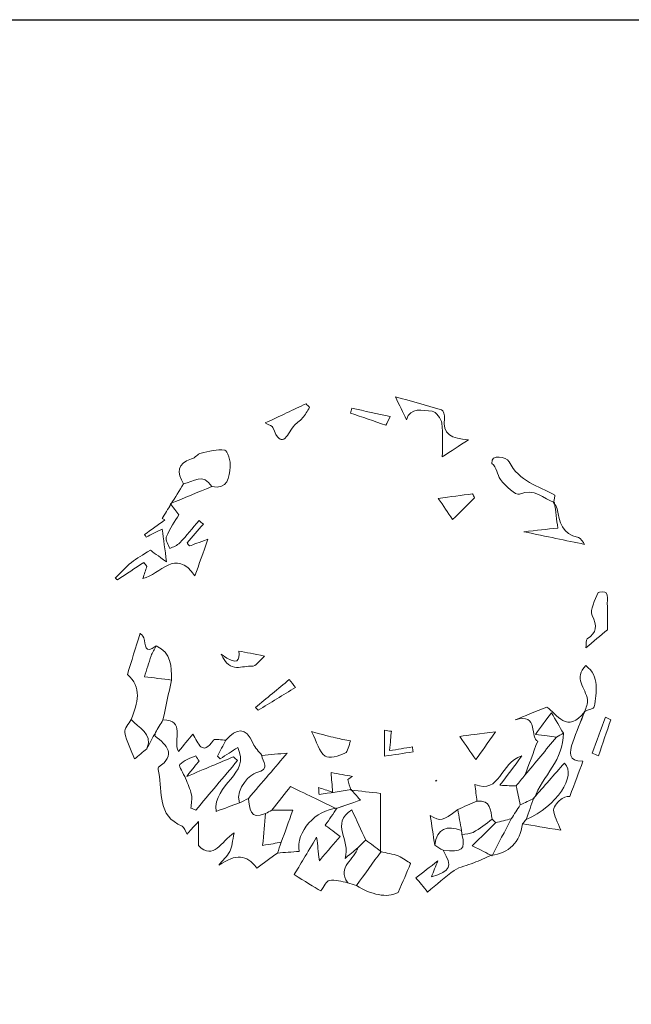
# Model space of a CAD drawing. Extents: x 1278 to 2287, y -499 to 27.
# Drawn here: x 1414 to 1549, y -191 to 27 of the extents above; entities that cross this region are included whole.
import ezdxf

# ---------------------------------------------------------------- set-up
doc = ezdxf.new("R2010")
doc.units = 0
doc.header["$MEASUREMENT"] = 0
doc.layers.add('Layer 1', color=7, linetype='Continuous', lineweight=20)

# ---------------------------------------------------------------- blocks, each defined once
blk = doc.blocks.new('gc2')
at = {"layer": 'Layer 1'}
blk.add_lwpolyline([(1044.96, -267.35), (1044.74, -267.42), (1044.78, -267.21)], close=True, dxfattribs=at)
for points, knots in [([(1038.27, -187.28), (1039.04, -184.42), (1041.82, -185.2), (1043.97, -185.41), (1044.79, -185.49), (1045.95, -187.06), (1046.09, -188.07), (1046.4, -190.43), (1046.19, -192.87), (1046.19, -195.53), (1048.22, -194.19), (1049.8, -193.15), (1051.97, -191.72), (1048.34, -191.52), (1046.11, -190.57), (1046.71, -186.93), (1046.81, -186.34), (1046.4, -185.21), (1045.99, -185.08), (1042.6, -184.03), (1039.15, -183.15), (1035.78, -182.23), (1036.66, -184.02), (1037.49, -185.7), (1038.27, -187.28)], [0, 0, 0, 0, 1, 1, 1, 2, 2, 2, 3, 3, 3, 4, 4, 4, 5, 5, 5, 6, 6, 6, 7, 7, 7, 8, 8, 8, 8]), ([(1038.27, -187.28), (1037.49, -185.7), (1036.66, -184.02), (1035.78, -182.23), (1039.15, -183.15), (1042.6, -184.03), (1045.99, -185.08), (1046.4, -185.21), (1046.81, -186.34), (1046.71, -186.93), (1046.11, -190.57), (1048.34, -191.52), (1051.97, -191.72), (1049.8, -193.15), (1048.22, -194.19), (1046.19, -195.53), (1046.19, -192.87), (1046.4, -190.43), (1046.09, -188.07), (1045.95, -187.06), (1044.79, -185.49), (1043.97, -185.41), (1041.82, -185.2), (1039.04, -184.42), (1038.27, -187.28)], [0, 0, 0, 0, 1, 1, 1, 2, 2, 2, 3, 3, 3, 4, 4, 4, 5, 5, 5, 6, 6, 6, 7, 7, 7, 8, 8, 8, 8]), ([(1006.95, -188.01), (1007.81, -188.49), (1008.52, -188.64), (1008.65, -189), (1010.48, -194.09), (1011.73, -190.83), (1013.19, -188.77), (1013.71, -188.04), (1014.64, -187.6), (1015.23, -186.9), (1015.84, -186.2), (1016.27, -185.35), (1016.77, -184.56), (1016.51, -184.29), (1016.25, -184.02), (1015.99, -183.75), (1013.15, -185.09), (1010.32, -186.42), (1006.95, -188.01)], [0, 0, 0, 0, 1, 1, 1, 2, 2, 2, 3, 3, 3, 4, 4, 4, 5, 5, 5, 6, 6, 6, 6]), ([(1006.95, -188.01), (1010.32, -186.42), (1013.15, -185.09), (1015.99, -183.75), (1016.25, -184.02), (1016.51, -184.29), (1016.77, -184.56), (1016.27, -185.35), (1015.84, -186.2), (1015.23, -186.9), (1014.64, -187.6), (1013.71, -188.04), (1013.19, -188.77), (1011.73, -190.83), (1010.48, -194.09), (1008.65, -189), (1008.52, -188.64), (1007.81, -188.49), (1006.95, -188.01)], [0, 0, 0, 0, 1, 1, 1, 2, 2, 2, 3, 3, 3, 4, 4, 4, 5, 5, 5, 6, 6, 6, 6]), ([(1033.7, -188.52), (1033.93, -188.05), (1034.33, -187.25), (1034.65, -186.59), (1031.82, -185.98), (1028.97, -185.36), (1026.12, -184.74), (1026.04, -185.1), (1025.95, -185.47), (1025.87, -185.83), (1028.43, -186.71), (1031, -187.59), (1033.7, -188.52)], [0, 0, 0, 0, 1, 1, 1, 2, 2, 2, 3, 3, 3, 4, 4, 4, 4]), ([(1033.7, -188.52), (1031, -187.59), (1028.43, -186.71), (1025.87, -185.83), (1025.95, -185.47), (1026.04, -185.1), (1026.12, -184.74), (1028.97, -185.36), (1031.82, -185.98), (1034.65, -186.59), (1034.33, -187.25), (1033.93, -188.05), (1033.7, -188.52)], [0, 0, 0, 0, 1, 1, 1, 2, 2, 2, 3, 3, 3, 4, 4, 4, 4]), ([(988.82, -201.5), (987.9, -203.01), (986.98, -204.51), (986.05, -206.02), (985.39, -207.08), (984.73, -208.15), (984.06, -209.22), (984.28, -209.32), (984.49, -209.42), (984.71, -209.52), (983.2, -210.6), (981.69, -211.69), (980.18, -212.77), (980.3, -212.96), (980.43, -213.15), (980.55, -213.34), (981.67, -212.77), (982.79, -212.19), (984.1, -211.53), (984.42, -213.95), (984.69, -215.97), (985.06, -218.8), (983.23, -217.48), (981.96, -216.56), (981.49, -216.22), (979.81, -217.28), (978.44, -217.97), (977.28, -218.92), (975.98, -219.98), (974.87, -221.26), (973.67, -222.45), (973.85, -222.55), (974.02, -222.65), (974.2, -222.75), (976.14, -221.48), (978.09, -220.21), (980.03, -218.94), (980.27, -219.23), (980.5, -219.52), (980.73, -219.81), (980.44, -220.67), (980.14, -221.53), (979.82, -222.49), (983.66, -221.67), (987.02, -215.61), (991.35, -221.9), (992.29, -219.26), (993.14, -216.84), (994.23, -213.78), (992.17, -214.53), (991.15, -214.91), (990.14, -215.28), (989.96, -215.04), (989.79, -214.79), (989.61, -214.55), (990.82, -213.18), (992.02, -211.8), (993.22, -210.43), (992.9, -210.17), (992.58, -209.91), (992.26, -209.65), (990.84, -211.31), (989.48, -213.01), (987.99, -214.58), (987.43, -215.17), (986.54, -215.45), (985.8, -215.87), (985.5, -215.01), (984.74, -213.95), (985, -213.33), (985.82, -211.4), (987.04, -209.64), (987.77, -208.37), (987.2, -207.6), (986.57, -206.75), (985.92, -205.88), (988.97, -204.63), (992.02, -203.38), (995.07, -202.12), (998.74, -202.85), (998.89, -199.96), (999.18, -197.74), (999.34, -196.52), (998.62, -194.18), (997.96, -194.06), (996.31, -193.74), (994.44, -194.29), (992.71, -194.69), (991.96, -194.87), (991.38, -195.76), (990.62, -195.98), (987.27, -196.98), (987.39, -199.01), (988.82, -201.5)], [0, 0, 0, 0, 1, 1, 1, 2, 2, 2, 3, 3, 3, 4, 4, 4, 5, 5, 5, 6, 6, 6, 7, 7, 7, 8, 8, 8, 9, 9, 9, 10, 10, 10, 11, 11, 11, 12, 12, 12, 13, 13, 13, 14, 14, 14, 15, 15, 15, 16, 16, 16, 17, 17, 17, 18, 18, 18, 19, 19, 19, 20, 20, 20, 21, 21, 21, 22, 22, 22, 23, 23, 23, 24, 24, 24, 25, 25, 25, 26, 26, 26, 27, 27, 27, 28, 28, 28, 29, 29, 29, 30, 30, 30, 31, 31, 31, 31]), ([(988.82, -201.5), (987.39, -199.01), (987.27, -196.98), (990.62, -195.98), (991.38, -195.76), (991.96, -194.87), (992.71, -194.69), (994.44, -194.29), (996.31, -193.74), (997.96, -194.06), (998.62, -194.18), (999.34, -196.52), (999.18, -197.74), (998.89, -199.96), (998.74, -202.85), (995.07, -202.12), (993.28, -198.98), (990.97, -201.03), (988.82, -201.5)], [0, 0, 0, 0, 1, 1, 1, 2, 2, 2, 3, 3, 3, 4, 4, 4, 5, 5, 5, 6, 6, 6, 6]), ([(1070.85, -205.64), (1070.95, -205.07), (1071.29, -204.09), (1071.12, -204), (1067.47, -201.95), (1063.2, -200.99), (1061, -196.59), (1060.48, -195.54), (1056.84, -194.75), (1057.18, -196.99), (1058.3, -197.78), (1058.28, -199.49), (1059.09, -200.56), (1060.18, -201.98), (1062.48, -204.16), (1063.28, -203.81), (1066.61, -202.35), (1068.57, -204.8), (1071.07, -205.65), (1071.31, -207.57), (1071.55, -209.5), (1071.77, -211.3), (1069.31, -211.57), (1067.16, -211.81), (1064.24, -212.13), (1069.44, -213.2), (1073.58, -214.06), (1077.73, -214.92), (1077.37, -214.5), (1076.95, -213.51), (1076.37, -213.4), (1072.72, -212.74), (1072.15, -209.97), (1071.66, -207.03), (1071.57, -206.54), (1071.13, -206.1), (1070.85, -205.64)], [0, 0, 0, 0, 1, 1, 1, 2, 2, 2, 3, 3, 3, 4, 4, 4, 5, 5, 5, 6, 6, 6, 7, 7, 7, 8, 8, 8, 9, 9, 9, 10, 10, 10, 11, 11, 11, 12, 12, 12, 12]), ([(1071.07, -205.65), (1068.57, -204.8), (1066.61, -202.35), (1063.28, -203.81), (1062.48, -204.16), (1060.18, -201.98), (1059.09, -200.56), (1058.28, -199.49), (1058.3, -197.78), (1057.18, -196.99), (1056.84, -194.75), (1060.48, -195.54), (1061, -196.59), (1063.2, -200.99), (1067.47, -201.95), (1071.12, -204), (1071.29, -204.09), (1070.95, -205.07), (1070.85, -205.64), (1070.85, -205.64), (1071.07, -205.65), (1071.07, -205.65)], [0, 0, 0, 0, 1, 1, 1, 2, 2, 2, 3, 3, 3, 4, 4, 4, 5, 5, 5, 6, 6, 6, 7, 7, 7, 7]), ([(988.82, -201.5), (990.97, -201.03), (993.28, -198.98), (995.07, -202.12), (992.02, -203.38), (988.97, -204.63), (985.93, -205.89), (985.93, -205.89), (986.04, -206.01), (986.05, -206.01), (986.98, -204.51), (987.9, -203.01), (988.82, -201.5)], [0, 0, 0, 0, 1, 1, 1, 2, 2, 2, 3, 3, 3, 4, 4, 4, 4]), ([(1045.3, -204.73), (1046.46, -206.46), (1047.34, -207.76), (1048.47, -209.44), (1050.27, -207.66), (1051.8, -206.13), (1053.33, -204.61), (1053.18, -204.32), (1053.03, -204.03), (1052.88, -203.74), (1050.47, -204.05), (1048.06, -204.37), (1045.3, -204.73)], [0, 0, 0, 0, 1, 1, 1, 2, 2, 2, 3, 3, 3, 4, 4, 4, 4]), ([(1045.3, -204.73), (1048.06, -204.37), (1050.47, -204.05), (1052.88, -203.74), (1053.03, -204.03), (1053.18, -204.32), (1053.33, -204.61), (1051.8, -206.13), (1050.27, -207.66), (1048.47, -209.44), (1047.34, -207.76), (1046.46, -206.46), (1045.3, -204.73)], [0, 0, 0, 0, 1, 1, 1, 2, 2, 2, 3, 3, 3, 4, 4, 4, 4]), ([(985.93, -205.89), (986.57, -206.75), (987.2, -207.6), (987.77, -208.37), (987.04, -209.64), (985.82, -211.4), (985, -213.33), (984.74, -213.95), (985.5, -215.01), (985.8, -215.87), (986.54, -215.45), (987.43, -215.17), (987.99, -214.58), (989.48, -213.01), (990.84, -211.31), (992.26, -209.65), (992.58, -209.91), (992.9, -210.17), (993.22, -210.43), (992.02, -211.8), (990.82, -213.18), (989.61, -214.55), (989.79, -214.79), (989.96, -215.04), (990.14, -215.28), (991.15, -214.91), (992.17, -214.53), (994.23, -213.78), (993.14, -216.84), (992.29, -219.26), (991.35, -221.9), (987.02, -215.61), (983.66, -221.67), (979.82, -222.49), (980.14, -221.53), (980.44, -220.67), (980.73, -219.81), (980.5, -219.52), (980.27, -219.23), (980.03, -218.94), (978.09, -220.21), (976.14, -221.48), (974.2, -222.75), (974.02, -222.65), (973.85, -222.55), (973.67, -222.45), (974.87, -221.26), (975.98, -219.98), (977.28, -218.92), (978.44, -217.97), (979.81, -217.28), (981.49, -216.22), (981.96, -216.56), (983.23, -217.48), (985.06, -218.8), (984.69, -215.97), (984.42, -213.95), (984.1, -211.53), (982.79, -212.19), (981.67, -212.77), (980.55, -213.34), (980.43, -213.15), (980.3, -212.96), (980.18, -212.77), (981.69, -211.69), (983.2, -210.6), (984.71, -209.52), (984.49, -209.42), (984.28, -209.32), (984.06, -209.22), (984.73, -208.15), (985.39, -207.08), (986.05, -206.01), (986.04, -206.01), (985.93, -205.89), (985.93, -205.89)], [0, 0, 0, 0, 1, 1, 1, 2, 2, 2, 3, 3, 3, 4, 4, 4, 5, 5, 5, 6, 6, 6, 7, 7, 7, 8, 8, 8, 9, 9, 9, 10, 10, 10, 11, 11, 11, 12, 12, 12, 13, 13, 13, 14, 14, 14, 15, 15, 15, 16, 16, 16, 17, 17, 17, 18, 18, 18, 19, 19, 19, 20, 20, 20, 21, 21, 21, 22, 22, 22, 23, 23, 23, 24, 24, 24, 25, 25, 25, 25]), ([(1071.07, -205.65), (1071.07, -205.65), (1070.85, -205.64), (1070.85, -205.64), (1071.13, -206.1), (1071.57, -206.54), (1071.66, -207.03), (1072.15, -209.97), (1072.72, -212.74), (1076.37, -213.4), (1076.95, -213.51), (1077.37, -214.5), (1077.73, -214.92), (1073.58, -214.06), (1069.44, -213.2), (1064.24, -212.13), (1067.16, -211.81), (1069.31, -211.57), (1071.77, -211.3), (1071.55, -209.5), (1071.31, -207.57), (1071.07, -205.65)], [0, 0, 0, 0, 1, 1, 1, 2, 2, 2, 3, 3, 3, 4, 4, 4, 5, 5, 5, 6, 6, 6, 7, 7, 7, 7]), ([(1082.77, -233.84), (1082.77, -232.2), (1082.78, -230.08), (1082.76, -227.95), (1082.75, -227.17), (1082.87, -226.29), (1082.54, -225.65), (1082.4, -225.37), (1080.78, -225.4), (1080.71, -225.6), (1080.09, -227.28), (1078.82, -229.42), (1079.39, -230.66), (1080.49, -233.03), (1080.56, -234.44), (1078.31, -235.88), (1077.95, -236.11), (1078.1, -237.15), (1078.01, -237.88), (1079.72, -236.42), (1081.2, -235.17), (1082.77, -233.84)], [0, 0, 0, 0, 1, 1, 1, 2, 2, 2, 3, 3, 3, 4, 4, 4, 5, 5, 5, 6, 6, 6, 7, 7, 7, 7]), ([(1082.77, -233.84), (1081.2, -235.17), (1079.72, -236.42), (1078.01, -237.88), (1078.1, -237.15), (1077.95, -236.11), (1078.31, -235.88), (1080.56, -234.44), (1080.49, -233.03), (1079.39, -230.66), (1078.82, -229.42), (1080.09, -227.28), (1080.71, -225.6), (1080.78, -225.4), (1082.4, -225.37), (1082.54, -225.65), (1082.87, -226.29), (1082.75, -227.17), (1082.76, -227.95), (1082.78, -230.08), (1082.77, -232.2), (1082.77, -233.84)], [0, 0, 0, 0, 1, 1, 1, 2, 2, 2, 3, 3, 3, 4, 4, 4, 5, 5, 5, 6, 6, 6, 7, 7, 7, 7]), ([(1027.17, -290.56), (1030.45, -292.61), (1033.86, -293.38), (1036.4, -292.13), (1037.51, -289.53), (1038.23, -287.85), (1039.16, -285.66), (1038.46, -285.23), (1037.52, -284.43), (1036.44, -284.01), (1035.2, -283.52), (1033.82, -283.36), (1032.5, -283.06), (1032.5, -278.72), (1032.5, -274.39), (1032.5, -270.14), (1030.21, -269.88), (1028.06, -269.64), (1025.89, -269.4), (1025.68, -268.61), (1025.46, -267.83), (1025.25, -267.04), (1025.59, -266.81), (1025.93, -266.58), (1026.27, -266.35), (1024.8, -266.1), (1023.34, -265.84), (1021.53, -265.53), (1021.65, -267.05), (1021.75, -268.29), (1021.87, -269.84), (1020.61, -269.44), (1019.69, -269.15), (1018.77, -268.86), (1018.8, -269.37), (1018.84, -269.88), (1018.87, -270.38), (1021.24, -270.02), (1023.62, -269.66), (1026, -269.3), (1026.56, -269.94), (1027.12, -270.59), (1028.02, -271.63), (1026.04, -272.31), (1024.37, -272.9), (1022.67, -273.5), (1019.69, -272.07), (1016.71, -270.64), (1012.54, -268.64), (1011.49, -269.97), (1009.93, -271.92), (1008.38, -273.87), (1007.92, -274.11), (1007.47, -274.35), (1007.01, -274.59), (1003.44, -276.12), (1003.57, -273.41), (1003.21, -271.27), (1006.23, -267.73), (1009.26, -264.19), (1011.8, -261.21), (1009.98, -261.37), (1008.08, -261.54), (1006.19, -261.71), (1005.54, -260.83), (1004.68, -260.04), (1004.26, -259.07), (1002.61, -255.24), (1000.58, -255.66), (998.21, -258.35), (997.28, -258.33), (995.8, -257.91), (995.5, -258.33), (992.87, -262.08), (992.17, -258.94), (990.89, -256.97), (989.88, -258.21), (988.92, -259.37), (987.7, -260.85), (986.36, -258.23), (989.42, -253.87), (984.27, -253.82), (984.91, -250.89), (985.54, -247.95), (986.17, -245.01), (986.12, -242), (986.21, -238.93), (982.77, -237.45), (980.1, -239.53), (980.5, -237.08), (980.04, -235.68), (979.85, -235.11), (979.23, -234.68), (979.19, -234.63), (978.2, -237.87), (977.31, -240.78), (976.39, -243.79), (979.7, -246.58), (978.73, -250.12), (977.21, -253.72), (976.7, -254.69), (975.63, -255.77), (975.8, -256.6), (976.22, -258.63), (977.21, -260.54), (977.97, -262.5), (978.88, -261.74), (979.79, -260.99), (980.7, -260.23), (981.34, -259.02), (981.97, -257.82), (982.61, -256.61), (982.57, -256.89), (982.41, -257.33), (982.51, -257.42), (985.24, -259.46), (987.24, -261.54), (983.29, -264.35), (983.11, -264.47), (983.3, -265.16), (983.38, -265.57), (984.19, -269.89), (982.94, -275.09), (988.51, -277.39), (989.02, -277.6), (989.24, -278.55), (989.61, -279.17), (990.23, -278.48), (990.82, -277.83), (992.15, -276.37), (992.15, -278.74), (992.15, -280.11), (992.15, -281.7), (995.58, -285.03), (997.1, -280.8), (1000.08, -278.88), (999.66, -280.68), (999.59, -281.97), (999.06, -283.01), (998.48, -284.14), (997.46, -285.05), (996.64, -286.06), (1000.61, -283.51), (1002.65, -283.59), (1005.09, -286.69), (1006.61, -285.57), (1008.12, -284.46), (1009.63, -283.36), (1011.24, -283.24), (1012.85, -283.12), (1014.46, -283), (1013.69, -278.68), (1018.2, -273.69), (1022.82, -273.44), (1022.01, -274.62), (1021.19, -275.81), (1020.24, -277.19), (1020.79, -277.6), (1021.86, -278.42), (1023.52, -279.69), (1022.22, -281.21), (1020.96, -282.69), (1018.94, -285.08), (1018.68, -282.78), (1018.58, -281.9), (1018.34, -279.83), (1016.18, -283.44), (1014.6, -286.06), (1013.36, -288.14), (1015.68, -289.58), (1017.77, -290.87), (1019.24, -291.77), (1019.96, -290.84), (1020.47, -289.53), (1021.17, -289.42), (1022.46, -289.22), (1023.86, -289.72), (1025.22, -289.94), (1025.87, -290.14), (1026.52, -290.35), (1027.17, -290.56)], [0, 0, 0, 0, 1, 1, 1, 2, 2, 2, 3, 3, 3, 4, 4, 4, 5, 5, 5, 6, 6, 6, 7, 7, 7, 8, 8, 8, 9, 9, 9, 10, 10, 10, 11, 11, 11, 12, 12, 12, 13, 13, 13, 14, 14, 14, 15, 15, 15, 16, 16, 16, 17, 17, 17, 18, 18, 18, 19, 19, 19, 20, 20, 20, 21, 21, 21, 22, 22, 22, 23, 23, 23, 24, 24, 24, 25, 25, 25, 26, 26, 26, 27, 27, 27, 28, 28, 28, 29, 29, 29, 30, 30, 30, 31, 31, 31, 32, 32, 32, 33, 33, 33, 34, 34, 34, 35, 35, 35, 36, 36, 36, 37, 37, 37, 38, 38, 38, 39, 39, 39, 40, 40, 40, 41, 41, 41, 42, 42, 42, 43, 43, 43, 44, 44, 44, 45, 45, 45, 46, 46, 46, 47, 47, 47, 48, 48, 48, 49, 49, 49, 50, 50, 50, 51, 51, 51, 52, 52, 52, 53, 53, 53, 54, 54, 54, 55, 55, 55, 56, 56, 56, 57, 57, 57, 58, 58, 58, 59, 59, 59, 60, 60, 60, 60]), ([(984.27, -253.82), (983.71, -254.77), (983.15, -255.71), (982.6, -256.63), (981.97, -257.82), (981.34, -259.02), (980.7, -260.23), (982.16, -256.65), (978.72, -255.7), (977.21, -253.72), (978.73, -250.12), (979.7, -246.58), (976.39, -243.79), (977.31, -240.78), (978.2, -237.87), (979.19, -234.63), (979.23, -234.68), (979.85, -235.11), (980.04, -235.68), (980.5, -237.08), (980.1, -239.53), (982.77, -237.45), (982.39, -238.19), (981.93, -238.89), (981.65, -239.66), (981.1, -241.18), (980.66, -242.73), (980.17, -244.27), (982.17, -244.52), (984.17, -244.76), (986.17, -245.01), (985.54, -247.95), (984.91, -250.89), (984.27, -253.82)], [0, 0, 0, 0, 1, 1, 1, 2, 2, 2, 3, 3, 3, 4, 4, 4, 5, 5, 5, 6, 6, 6, 7, 7, 7, 8, 8, 8, 9, 9, 9, 10, 10, 10, 11, 11, 11, 11]), ([(986.17, -245.01), (984.17, -244.76), (982.17, -244.52), (980.17, -244.27), (980.66, -242.73), (981.1, -241.18), (981.65, -239.66), (981.93, -238.89), (982.39, -238.19), (982.77, -237.45), (986.21, -238.93), (986.12, -242), (986.17, -245.01)], [0, 0, 0, 0, 1, 1, 1, 2, 2, 2, 3, 3, 3, 4, 4, 4, 4]), ([(1001.1, -238.57), (1001.35, -240.56), (1000.87, -242.09), (997.2, -239.26), (999.08, -243.76), (1001.99, -241.66), (1003.98, -241.96), (1004.76, -242.07), (1005.79, -240.56), (1006.81, -239.69), (1004.34, -239.21), (1002.74, -238.89), (1001.1, -238.57)], [0, 0, 0, 0, 1, 1, 1, 2, 2, 2, 3, 3, 3, 4, 4, 4, 4]), ([(1001.1, -238.57), (1002.74, -238.89), (1004.34, -239.21), (1006.81, -239.69), (1005.79, -240.56), (1004.76, -242.07), (1003.98, -241.96), (1001.99, -241.66), (999.08, -243.76), (997.2, -239.26), (1000.87, -242.09), (1001.35, -240.56), (1001.1, -238.57)], [0, 0, 0, 0, 1, 1, 1, 2, 2, 2, 3, 3, 3, 4, 4, 4, 4]), ([(1044.5, -281.61), (1045.12, -281.99), (1045.73, -282.37), (1046.35, -282.75), (1048.48, -286.46), (1048.15, -287.29), (1043.76, -288.65), (1044.28, -287.39), (1044.71, -286.33), (1045.22, -285.1), (1043.45, -286.45), (1041.86, -287.67), (1040.34, -288.84), (1041.12, -289.78), (1042.04, -290.91), (1042.94, -292), (1044.9, -290.39), (1046.75, -288.62), (1048.84, -287.2), (1050.08, -286.36), (1051.72, -286.11), (1053.15, -285.53), (1054.47, -285.01), (1055.75, -284.41), (1057.05, -283.84), (1060.95, -283.43), (1063.41, -280.96), (1063.96, -276.88), (1066.43, -277.29), (1068.89, -277.71), (1072.47, -278.31), (1071.74, -276.42), (1070.88, -275.12), (1070.87, -273.8), (1070.86, -272.93), (1071.92, -271.85), (1072.77, -271.23), (1073.46, -270.74), (1074.54, -270.81), (1074.43, -270.83), (1075.58, -267.77), (1076.43, -265.48), (1077.36, -263), (1073.94, -263.11), (1074.38, -260.95), (1075.1, -258.8), (1075.89, -256.48), (1076.86, -254.22), (1077.77, -251.96), (1078.51, -251.62), (1079.82, -251.36), (1079.88, -250.94), (1080.32, -247.67), (1081.12, -244.23), (1078.01, -241.8), (1075.19, -244.47), (1077.96, -246.83), (1078.38, -249.38), (1078.51, -250.19), (1078, -251.11), (1077.78, -251.98), (1073.94, -257.14), (1071.5, -252.45), (1069.39, -250.98), (1066.62, -252.09), (1064.46, -252.96), (1062.31, -253.82), (1067.68, -252.06), (1065.54, -258.12), (1067.33, -258.52), (1066.3, -261.29), (1065.4, -263.7), (1064.5, -266.1), (1063.85, -266.9), (1063.21, -267.69), (1062.57, -268.49), (1061.58, -268.45), (1060.59, -268.4), (1058.94, -268.33), (1060.71, -265.97), (1061.99, -264.26), (1063.8, -261.84), (1058.97, -263.28), (1059.08, -270.41), (1053.4, -268.16), (1053.57, -269.53), (1053.72, -270.69), (1053.86, -271.85), (1052.45, -272.46), (1051.03, -273.07), (1049.62, -273.69), (1046, -276.37), (1046, -276.37), (1043.52, -275.03), (1043.84, -277.2), (1044.17, -279.4), (1044.5, -281.61)], [0, 0, 0, 0, 1, 1, 1, 2, 2, 2, 3, 3, 3, 4, 4, 4, 5, 5, 5, 6, 6, 6, 7, 7, 7, 8, 8, 8, 9, 9, 9, 10, 10, 10, 11, 11, 11, 12, 12, 12, 13, 13, 13, 14, 14, 14, 15, 15, 15, 16, 16, 16, 17, 17, 17, 18, 18, 18, 19, 19, 19, 20, 20, 20, 21, 21, 21, 22, 22, 22, 23, 23, 23, 24, 24, 24, 25, 25, 25, 26, 26, 26, 27, 27, 27, 28, 28, 28, 29, 29, 29, 30, 30, 30, 31, 31, 31, 32, 32, 32, 32]), ([(1077.78, -251.98), (1078, -251.11), (1078.51, -250.19), (1078.38, -249.38), (1077.96, -246.83), (1075.19, -244.47), (1078.01, -241.8), (1081.12, -244.23), (1080.32, -247.67), (1079.88, -250.94), (1079.82, -251.36), (1078.51, -251.62), (1077.76, -251.95), (1077.74, -251.93), (1077.78, -251.98), (1077.78, -251.98)], [0, 0, 0, 0, 1, 1, 1, 2, 2, 2, 3, 3, 3, 4, 4, 4, 5, 5, 5, 5]), ([(1013.65, -246.64), (1013.19, -246.06), (1012.74, -245.47), (1012.28, -244.88), (1009.77, -246.96), (1007.26, -249.03), (1004.75, -251.1), (1004.95, -251.3), (1005.16, -251.5), (1005.36, -251.7), (1008.12, -250.01), (1010.89, -248.33), (1013.65, -246.64)], [0, 0, 0, 0, 1, 1, 1, 2, 2, 2, 3, 3, 3, 4, 4, 4, 4]), ([(1013.65, -246.64), (1010.89, -248.33), (1008.12, -250.01), (1005.36, -251.7), (1005.16, -251.5), (1004.95, -251.3), (1004.75, -251.1), (1007.26, -249.03), (1009.77, -246.96), (1012.28, -244.88), (1012.74, -245.47), (1013.19, -246.06), (1013.65, -246.64)], [0, 0, 0, 0, 1, 1, 1, 2, 2, 2, 3, 3, 3, 4, 4, 4, 4]), ([(1064.49, -266.11), (1065.4, -263.7), (1066.3, -261.29), (1067.33, -258.52), (1065.54, -258.12), (1067.68, -252.06), (1062.31, -253.82), (1064.46, -252.96), (1066.62, -252.09), (1069.39, -250.98), (1071.5, -252.45), (1073.94, -257.14), (1077.78, -251.98), (1077.78, -251.98), (1077.74, -251.93), (1077.74, -251.93), (1076.86, -254.22), (1075.89, -256.48), (1075.1, -258.8), (1074.38, -260.95), (1073.94, -263.11), (1077.36, -263), (1076.43, -265.48), (1075.58, -267.77), (1074.43, -270.83), (1074.54, -270.81), (1073.46, -270.74), (1072.77, -271.23), (1071.92, -271.85), (1070.86, -272.93), (1070.87, -273.8), (1070.88, -275.12), (1071.74, -276.42), (1072.47, -278.31), (1068.89, -277.71), (1066.43, -277.29), (1063.96, -276.88), (1064.24, -276.55), (1064.52, -276.22), (1064.8, -275.89), (1071.52, -272.96), (1076.04, -266.32), (1073.27, -263.42), (1071, -265.99), (1068.73, -268.56), (1066.46, -271.12), (1066.46, -271.12), (1066.58, -271.19), (1066.58, -271.19), (1068.43, -266.26), (1073.18, -262.61), (1073.02, -256.77), (1072.2, -255.37), (1071.37, -253.97), (1070.36, -252.25), (1068.91, -254.21), (1068.14, -255.25), (1066.82, -257.04), (1068.81, -257.29), (1070.16, -257.46), (1071.51, -257.63), (1069.17, -260.46), (1066.83, -263.28), (1064.49, -266.11)], [0, 0, 0, 0, 1, 1, 1, 2, 2, 2, 3, 3, 3, 4, 4, 4, 5, 5, 5, 6, 6, 6, 7, 7, 7, 8, 8, 8, 9, 9, 9, 10, 10, 10, 11, 11, 11, 12, 12, 12, 13, 13, 13, 14, 14, 14, 15, 15, 15, 16, 16, 16, 17, 17, 17, 18, 18, 18, 19, 19, 19, 20, 20, 20, 21, 21, 21, 21]), ([(1073.02, -256.77), (1072.52, -257.06), (1072.02, -257.35), (1071.51, -257.63), (1070.16, -257.46), (1068.81, -257.29), (1066.82, -257.04), (1068.14, -255.25), (1068.91, -254.21), (1070.36, -252.25), (1071.37, -253.97), (1072.2, -255.37), (1073.02, -256.77)], [0, 0, 0, 0, 1, 1, 1, 2, 2, 2, 3, 3, 3, 4, 4, 4, 4]), ([(1083.52, -253.83), (1083.13, -253.62), (1082.74, -253.41), (1082.35, -253.2), (1081.37, -255.89), (1080.39, -258.57), (1079.41, -261.25), (1079.88, -261.42), (1080.35, -261.6), (1080.81, -261.77), (1081.72, -259.12), (1082.62, -256.47), (1083.52, -253.83)], [0, 0, 0, 0, 1, 1, 1, 2, 2, 2, 3, 3, 3, 4, 4, 4, 4]), ([(1083.52, -253.83), (1082.62, -256.47), (1081.72, -259.12), (1080.81, -261.77), (1080.35, -261.6), (1079.88, -261.42), (1079.41, -261.25), (1080.39, -258.57), (1081.37, -255.89), (1082.35, -253.2), (1082.74, -253.41), (1083.13, -253.62), (1083.52, -253.83)], [0, 0, 0, 0, 1, 1, 1, 2, 2, 2, 3, 3, 3, 4, 4, 4, 4]), ([(977.21, -253.72), (978.72, -255.7), (982.16, -256.65), (980.7, -260.23), (979.79, -260.99), (978.88, -261.74), (977.97, -262.5), (977.21, -260.54), (976.22, -258.63), (975.8, -256.6), (975.63, -255.77), (976.7, -254.69), (977.21, -253.72)], [0, 0, 0, 0, 1, 1, 1, 2, 2, 2, 3, 3, 3, 4, 4, 4, 4]), ([(1009.63, -283.36), (1008.12, -284.46), (1006.61, -285.57), (1005.09, -286.69), (1002.65, -283.59), (1000.61, -283.51), (996.64, -286.06), (997.46, -285.05), (998.48, -284.14), (999.06, -283.01), (999.59, -281.97), (999.66, -280.68), (1000.08, -278.88), (997.1, -280.8), (995.58, -285.03), (992.15, -281.7), (992.15, -280.11), (992.15, -278.74), (992.15, -276.37), (990.82, -277.83), (990.23, -278.48), (989.61, -279.17), (989.24, -278.55), (989.02, -277.6), (988.51, -277.39), (982.94, -275.09), (984.19, -269.89), (983.38, -265.57), (983.3, -265.16), (983.11, -264.47), (983.29, -264.35), (987.24, -261.54), (985.24, -259.46), (982.51, -257.42), (982.41, -257.33), (982.57, -256.89), (982.6, -256.63), (983.15, -255.71), (983.71, -254.77), (984.27, -253.82), (989.42, -253.87), (986.36, -258.23), (987.7, -260.85), (988.92, -259.37), (989.88, -258.21), (990.89, -256.97), (992.17, -258.94), (992.87, -262.08), (995.5, -258.33), (995.8, -257.91), (997.28, -258.33), (998.21, -258.35), (997.59, -259.52), (996.97, -260.69), (996.35, -261.85), (996.55, -262.06), (996.75, -262.26), (996.95, -262.46), (998.27, -261.61), (999.59, -260.76), (1000.83, -259.97), (1003.86, -265.99), (995.33, -267.87), (996.04, -274.13), (998, -273.42), (999.62, -272.84), (1001.23, -272.26), (1001.89, -271.93), (1002.55, -271.6), (1003.21, -271.27), (1003.57, -273.41), (1003.44, -276.12), (1007.01, -274.59), (1006.8, -276.85), (1006.59, -279.12), (1006.36, -281.66), (1008.18, -281.36), (1009.34, -281.17), (1010.49, -280.98), (1010.21, -281.77), (1009.92, -282.56), (1009.63, -283.36)], [0, 0, 0, 0, 1, 1, 1, 2, 2, 2, 3, 3, 3, 4, 4, 4, 5, 5, 5, 6, 6, 6, 7, 7, 7, 8, 8, 8, 9, 9, 9, 10, 10, 10, 11, 11, 11, 12, 12, 12, 13, 13, 13, 14, 14, 14, 15, 15, 15, 16, 16, 16, 17, 17, 17, 18, 18, 18, 19, 19, 19, 20, 20, 20, 21, 21, 21, 22, 22, 22, 23, 23, 23, 24, 24, 24, 25, 25, 25, 26, 26, 26, 27, 27, 27, 27]), ([(1001.23, -272.26), (999.62, -272.84), (998, -273.42), (996.04, -274.13), (995.33, -267.87), (1003.86, -265.99), (1000.83, -259.97), (999.59, -260.76), (998.27, -261.61), (996.95, -262.46), (996.75, -262.26), (996.55, -262.06), (996.35, -261.85), (996.97, -260.69), (997.59, -259.52), (998.21, -258.35), (1000.58, -255.66), (1002.61, -255.24), (1004.26, -259.07), (1004.68, -260.04), (1005.54, -260.83), (1006.19, -261.71), (1006.24, -263.07), (1008.33, -264.74), (1004.88, -265.56), (1003.97, -265.77), (1000.16, -268.77), (1001.23, -272.26)], [0, 0, 0, 0, 1, 1, 1, 2, 2, 2, 3, 3, 3, 4, 4, 4, 5, 5, 5, 6, 6, 6, 7, 7, 7, 8, 8, 8, 9, 9, 9, 9]), ([(1017.18, -256.42), (1018.4, -258.8), (1018.87, -260.9), (1020.19, -261.87), (1021.07, -262.52), (1023.25, -261.84), (1024.62, -261.24), (1025.3, -260.94), (1025.46, -259.45), (1025.85, -258.5), (1024.73, -258.28), (1023.61, -258.07), (1022.5, -257.81), (1021.19, -257.5), (1019.89, -257.13), (1017.18, -256.42)], [0, 0, 0, 0, 1, 1, 1, 2, 2, 2, 3, 3, 3, 4, 4, 4, 5, 5, 5, 5]), ([(1017.18, -256.42), (1019.89, -257.13), (1021.19, -257.5), (1022.5, -257.81), (1023.61, -258.07), (1024.73, -258.28), (1025.85, -258.5), (1025.46, -259.45), (1025.3, -260.94), (1024.62, -261.24), (1023.25, -261.84), (1021.07, -262.52), (1020.19, -261.87), (1018.87, -260.9), (1018.4, -258.8), (1017.18, -256.42)], [0, 0, 0, 0, 1, 1, 1, 2, 2, 2, 3, 3, 3, 4, 4, 4, 5, 5, 5, 5]), ([(1034.89, -256.35), (1034.38, -256.29), (1033.88, -256.22), (1033.37, -256.15), (1033.37, -258.06), (1033.37, -259.97), (1033.37, -261.88), (1035.48, -261.57), (1037.6, -261.25), (1039.71, -260.93), (1039.66, -260.57), (1039.61, -260.2), (1039.55, -259.83), (1037.91, -260.1), (1036.26, -260.37), (1034.52, -260.65), (1034.68, -258.79), (1034.79, -257.57), (1034.89, -256.35)], [0, 0, 0, 0, 1, 1, 1, 2, 2, 2, 3, 3, 3, 4, 4, 4, 5, 5, 5, 6, 6, 6, 6]), ([(1034.89, -256.35), (1034.79, -257.57), (1034.68, -258.79), (1034.52, -260.65), (1036.26, -260.37), (1037.91, -260.1), (1039.55, -259.83), (1039.61, -260.2), (1039.66, -260.57), (1039.71, -260.93), (1037.6, -261.25), (1035.48, -261.57), (1033.37, -261.88), (1033.37, -259.97), (1033.37, -258.06), (1033.37, -256.15), (1033.88, -256.22), (1034.38, -256.29), (1034.89, -256.35)], [0, 0, 0, 0, 1, 1, 1, 2, 2, 2, 3, 3, 3, 4, 4, 4, 5, 5, 5, 6, 6, 6, 6]), ([(1053.64, -262.65), (1054.86, -260.9), (1056.15, -259.06), (1057.95, -256.47), (1054.52, -256.91), (1051.97, -257.24), (1050.04, -257.49), (1051.44, -259.5), (1052.4, -260.87), (1053.64, -262.65)], [0, 0, 0, 0, 1, 1, 1, 2, 2, 2, 3, 3, 3, 3]), ([(1053.64, -262.65), (1052.4, -260.87), (1051.44, -259.5), (1050.04, -257.49), (1051.97, -257.24), (1054.52, -256.91), (1057.95, -256.47), (1056.15, -259.06), (1054.86, -260.9), (1053.64, -262.65)], [0, 0, 0, 0, 1, 1, 1, 2, 2, 2, 3, 3, 3, 3]), ([(1063.45, -272.69), (1063.16, -271.29), (1062.86, -269.89), (1062.57, -268.49), (1063.21, -267.69), (1063.85, -266.9), (1064.5, -266.11), (1066.83, -263.28), (1069.17, -260.46), (1071.51, -257.63), (1072.02, -257.35), (1072.52, -257.06), (1073.02, -256.77), (1073.18, -262.61), (1068.43, -266.26), (1066.58, -271.19), (1065.53, -271.69), (1064.49, -272.19), (1063.45, -272.69)], [0, 0, 0, 0, 1, 1, 1, 2, 2, 2, 3, 3, 3, 4, 4, 4, 5, 5, 5, 6, 6, 6, 6]), ([(990.48, -273.4), (990.84, -273.54), (991.2, -273.69), (991.56, -273.84), (994.64, -270.17), (997.73, -266.51), (1000.81, -262.84), (1000.5, -262.57), (1000.19, -262.3), (999.87, -262.03), (996.79, -263.33), (993.7, -264.64), (989.53, -266.4), (990.98, -264.56), (991.62, -263.75), (992.26, -262.95), (992.01, -262.56), (991.77, -262.16), (991.53, -261.77), (990.32, -262.39), (988.85, -262.79), (988.01, -263.74), (987.69, -264.1), (988.84, -265.72), (989.28, -266.79), (989.76, -267.99), (990.33, -269.18), (990.59, -270.43), (990.78, -271.37), (990.53, -272.4), (990.48, -273.4)], [0, 0, 0, 0, 1, 1, 1, 2, 2, 2, 3, 3, 3, 4, 4, 4, 5, 5, 5, 6, 6, 6, 7, 7, 7, 8, 8, 8, 9, 9, 9, 10, 10, 10, 10]), ([(990.48, -273.4), (990.53, -272.4), (990.78, -271.37), (990.59, -270.43), (990.33, -269.18), (989.76, -267.99), (989.28, -266.79), (988.84, -265.72), (987.69, -264.1), (988.01, -263.74), (988.85, -262.79), (990.32, -262.39), (991.53, -261.77), (991.77, -262.16), (992.01, -262.56), (992.26, -262.95), (991.62, -263.75), (990.98, -264.56), (989.53, -266.4), (993.7, -264.64), (996.79, -263.33), (999.87, -262.03), (1000.19, -262.3), (1000.5, -262.57), (1000.81, -262.84), (997.73, -266.51), (994.64, -270.17), (991.56, -273.84), (991.2, -273.69), (990.84, -273.54), (990.48, -273.4)], [0, 0, 0, 0, 1, 1, 1, 2, 2, 2, 3, 3, 3, 4, 4, 4, 5, 5, 5, 6, 6, 6, 7, 7, 7, 8, 8, 8, 9, 9, 9, 10, 10, 10, 10]), ([(1001.23, -272.26), (1000.16, -268.77), (1003.97, -265.77), (1004.88, -265.56), (1008.33, -264.74), (1006.24, -263.07), (1006.19, -261.71), (1008.08, -261.54), (1009.98, -261.37), (1011.8, -261.21), (1009.26, -264.19), (1006.23, -267.73), (1003.21, -271.27), (1002.55, -271.6), (1001.89, -271.93), (1001.23, -272.26)], [0, 0, 0, 0, 1, 1, 1, 2, 2, 2, 3, 3, 3, 4, 4, 4, 5, 5, 5, 5]), ([(1058.02, -276.62), (1057.76, -276.37), (1057.5, -276.13), (1057.24, -275.88), (1056.84, -273.92), (1057, -271.51), (1053.86, -271.85), (1053.72, -270.69), (1053.57, -269.53), (1053.4, -268.16), (1059.08, -270.41), (1058.97, -263.28), (1063.8, -261.84), (1061.99, -264.26), (1060.71, -265.97), (1058.94, -268.33), (1060.59, -268.4), (1061.58, -268.45), (1062.57, -268.49), (1062.86, -269.89), (1063.16, -271.29), (1063.45, -272.69), (1062.79, -273.72), (1062.13, -274.74), (1061.47, -275.77), (1060.32, -276.06), (1059.17, -276.34), (1058.02, -276.62)], [0, 0, 0, 0, 1, 1, 1, 2, 2, 2, 3, 3, 3, 4, 4, 4, 5, 5, 5, 6, 6, 6, 7, 7, 7, 8, 8, 8, 9, 9, 9, 9]), ([(1064.8, -275.89), (1065.36, -274.3), (1065.91, -272.71), (1066.46, -271.12), (1068.73, -268.56), (1071, -265.99), (1073.27, -263.42), (1076.04, -266.32), (1071.52, -272.96), (1064.8, -275.89)], [0, 0, 0, 0, 1, 1, 1, 2, 2, 2, 3, 3, 3, 3]), ([(1026, -269.3), (1023.62, -269.66), (1021.24, -270.02), (1018.87, -270.38), (1018.84, -269.88), (1018.8, -269.37), (1018.77, -268.86), (1019.69, -269.15), (1020.61, -269.44), (1021.87, -269.84), (1021.75, -268.29), (1021.65, -267.05), (1021.53, -265.53), (1023.34, -265.84), (1024.8, -266.1), (1026.27, -266.35), (1025.93, -266.58), (1025.59, -266.81), (1025.25, -267.04), (1025.46, -267.83), (1025.68, -268.61), (1025.9, -269.4), (1025.9, -269.39), (1026, -269.3), (1026, -269.3)], [0, 0, 0, 0, 1, 1, 1, 2, 2, 2, 3, 3, 3, 4, 4, 4, 5, 5, 5, 6, 6, 6, 7, 7, 7, 8, 8, 8, 8]), ([(1044.96, -267.35), (1044.96, -267.35), (1044.78, -267.21), (1044.78, -267.21), (1044.78, -267.21), (1044.74, -267.42), (1044.74, -267.42), (1044.74, -267.42), (1044.96, -267.35), (1044.96, -267.35)], [0, 0, 0, 0, 1, 1, 1, 2, 2, 2, 3, 3, 3, 3]), ([(1009.63, -283.36), (1009.92, -282.56), (1010.21, -281.77), (1010.49, -280.98), (1011.32, -278.7), (1012.14, -276.42), (1013.05, -273.87), (1011.18, -273.87), (1009.78, -273.87), (1008.38, -273.87), (1009.93, -271.92), (1011.49, -269.97), (1012.54, -268.64), (1016.71, -270.64), (1019.69, -272.07), (1022.69, -273.49), (1022.7, -273.48), (1022.8, -273.45), (1022.81, -273.44), (1018.2, -273.69), (1013.69, -278.68), (1014.46, -283), (1012.85, -283.12), (1011.24, -283.24), (1009.63, -283.36)], [0, 0, 0, 0, 1, 1, 1, 2, 2, 2, 3, 3, 3, 4, 4, 4, 5, 5, 5, 6, 6, 6, 7, 7, 7, 8, 8, 8, 8]), ([(1025.9, -269.39), (1028.06, -269.64), (1030.21, -269.88), (1032.5, -270.14), (1032.5, -274.39), (1032.5, -278.72), (1032.5, -283.06), (1032.5, -283.06), (1032.62, -283), (1032.62, -283), (1031.48, -282.16), (1030.35, -281.31), (1029.22, -280.47), (1028.21, -278.29), (1027.2, -276.1), (1026.13, -273.78), (1021.23, -276.87), (1025.97, -280.4), (1024.66, -284.54), (1026.24, -283.23), (1026.86, -282.7), (1027.49, -282.18), (1026.86, -284.8), (1022.67, -286.38), (1025.22, -289.94), (1023.86, -289.72), (1022.46, -289.22), (1021.17, -289.42), (1020.47, -289.53), (1019.96, -290.84), (1019.24, -291.77), (1017.77, -290.87), (1015.68, -289.58), (1013.36, -288.14), (1014.6, -286.06), (1016.18, -283.44), (1018.34, -279.83), (1018.58, -281.9), (1018.68, -282.78), (1018.94, -285.08), (1020.96, -282.69), (1022.22, -281.21), (1023.52, -279.69), (1021.86, -278.42), (1020.79, -277.6), (1020.24, -277.19), (1021.19, -275.81), (1022.01, -274.62), (1022.81, -273.44), (1022.8, -273.45), (1022.7, -273.48), (1022.7, -273.48), (1024.37, -272.9), (1026.04, -272.31), (1028.02, -271.63), (1027.12, -270.59), (1026.56, -269.94), (1026, -269.3), (1026, -269.3), (1025.9, -269.39), (1025.9, -269.39)], [0, 0, 0, 0, 1, 1, 1, 2, 2, 2, 3, 3, 3, 4, 4, 4, 5, 5, 5, 6, 6, 6, 7, 7, 7, 8, 8, 8, 9, 9, 9, 10, 10, 10, 11, 11, 11, 12, 12, 12, 13, 13, 13, 14, 14, 14, 15, 15, 15, 16, 16, 16, 17, 17, 17, 18, 18, 18, 19, 19, 19, 20, 20, 20, 20]), ([(1053.86, -271.85), (1057, -271.51), (1056.84, -273.92), (1057.24, -275.88), (1055.84, -276.85), (1054.51, -277.93), (1053.03, -278.77), (1052.34, -279.16), (1051.38, -279.08), (1050.55, -279.21), (1050.49, -278.93), (1050.46, -278.65), (1050.45, -278.37), (1050.17, -276.81), (1049.89, -275.25), (1049.62, -273.69), (1051.03, -273.07), (1052.45, -272.46), (1053.86, -271.85)], [0, 0, 0, 0, 1, 1, 1, 2, 2, 2, 3, 3, 3, 4, 4, 4, 5, 5, 5, 6, 6, 6, 6]), ([(1063.45, -272.69), (1064.49, -272.19), (1065.53, -271.69), (1066.58, -271.19), (1066.58, -271.19), (1066.46, -271.12), (1066.46, -271.12), (1065.91, -272.71), (1065.36, -274.3), (1064.8, -275.89), (1064.52, -276.22), (1064.24, -276.55), (1063.96, -276.88), (1063.41, -280.96), (1060.95, -283.43), (1057.05, -283.84), (1057.05, -283.84), (1057.21, -283.95), (1057.21, -283.95), (1058.63, -281.23), (1060.05, -278.5), (1061.47, -275.77), (1062.13, -274.74), (1062.79, -273.72), (1063.45, -272.69)], [0, 0, 0, 0, 1, 1, 1, 2, 2, 2, 3, 3, 3, 4, 4, 4, 5, 5, 5, 6, 6, 6, 7, 7, 7, 8, 8, 8, 8]), ([(1008.38, -273.87), (1009.78, -273.87), (1011.18, -273.87), (1013.05, -273.87), (1012.14, -276.42), (1011.32, -278.7), (1010.49, -280.98), (1009.34, -281.17), (1008.18, -281.36), (1006.36, -281.66), (1006.59, -279.12), (1006.8, -276.85), (1007.01, -274.59), (1007.47, -274.35), (1007.92, -274.11), (1008.38, -273.87)], [0, 0, 0, 0, 1, 1, 1, 2, 2, 2, 3, 3, 3, 4, 4, 4, 5, 5, 5, 5]), ([(1029.22, -280.47), (1028.64, -281.04), (1028.07, -281.61), (1027.49, -282.18), (1026.86, -282.7), (1026.24, -283.23), (1024.66, -284.54), (1025.97, -280.4), (1021.23, -276.87), (1026.13, -273.78), (1027.2, -276.1), (1028.21, -278.29), (1029.22, -280.47)], [0, 0, 0, 0, 1, 1, 1, 2, 2, 2, 3, 3, 3, 4, 4, 4, 4]), ([(1050.45, -278.37), (1047.19, -277.11), (1045.02, -277.85), (1044.5, -281.61), (1044.17, -279.4), (1043.84, -277.2), (1043.52, -275.03), (1046, -276.37), (1046, -276.37), (1049.62, -273.69), (1049.89, -275.25), (1050.17, -276.81), (1050.45, -278.37)], [0, 0, 0, 0, 1, 1, 1, 2, 2, 2, 3, 3, 3, 4, 4, 4, 4]), ([(1057.05, -283.84), (1055.75, -284.41), (1054.47, -285.01), (1053.15, -285.53), (1051.72, -286.11), (1050.08, -286.36), (1048.84, -287.2), (1046.75, -288.62), (1044.9, -290.39), (1042.94, -292), (1042.04, -290.91), (1041.12, -289.78), (1040.34, -288.84), (1041.86, -287.67), (1043.45, -286.45), (1045.22, -285.1), (1044.71, -286.33), (1044.28, -287.39), (1043.76, -288.65), (1048.15, -287.29), (1048.48, -286.46), (1046.35, -282.75), (1050.55, -283.29), (1051.4, -282.57), (1050.55, -279.21), (1051.38, -279.08), (1052.34, -279.16), (1053.03, -278.77), (1054.51, -277.93), (1055.84, -276.85), (1057.24, -275.88), (1057.5, -276.13), (1057.76, -276.37), (1058.02, -276.62), (1056.45, -278.18), (1054.87, -279.74), (1052.84, -281.74), (1054.85, -282.76), (1056.03, -283.36), (1057.21, -283.95), (1057.21, -283.95), (1057.05, -283.84), (1057.05, -283.84)], [0, 0, 0, 0, 1, 1, 1, 2, 2, 2, 3, 3, 3, 4, 4, 4, 5, 5, 5, 6, 6, 6, 7, 7, 7, 8, 8, 8, 9, 9, 9, 10, 10, 10, 11, 11, 11, 12, 12, 12, 13, 13, 13, 14, 14, 14, 14]), ([(1050.45, -278.37), (1050.46, -278.65), (1050.49, -278.93), (1050.55, -279.21), (1051.4, -282.57), (1050.55, -283.29), (1046.35, -282.75), (1045.73, -282.37), (1045.12, -281.99), (1044.5, -281.61), (1045.02, -277.85), (1047.19, -277.11), (1050.45, -278.37)], [0, 0, 0, 0, 1, 1, 1, 2, 2, 2, 3, 3, 3, 4, 4, 4, 4]), ([(1061.47, -275.77), (1060.05, -278.5), (1058.63, -281.23), (1057.21, -283.95), (1056.03, -283.36), (1054.85, -282.76), (1052.84, -281.74), (1054.87, -279.74), (1056.45, -278.18), (1058.02, -276.62), (1059.17, -276.34), (1060.32, -276.06), (1061.47, -275.77)], [0, 0, 0, 0, 1, 1, 1, 2, 2, 2, 3, 3, 3, 4, 4, 4, 4]), ([(1032.62, -283), (1030.8, -285.52), (1028.99, -288.04), (1027.17, -290.56), (1026.52, -290.35), (1025.87, -290.14), (1025.22, -289.94), (1022.67, -286.38), (1026.86, -284.8), (1027.49, -282.18), (1028.07, -281.61), (1028.64, -281.04), (1029.22, -280.47), (1030.35, -281.31), (1031.48, -282.16), (1032.62, -283)], [0, 0, 0, 0, 1, 1, 1, 2, 2, 2, 3, 3, 3, 4, 4, 4, 5, 5, 5, 5]), ([(1032.5, -283.06), (1033.82, -283.36), (1035.2, -283.52), (1036.44, -284.01), (1037.52, -284.43), (1038.46, -285.23), (1039.16, -285.66), (1038.23, -287.85), (1037.51, -289.53), (1036.4, -292.13), (1033.86, -293.38), (1030.45, -292.61), (1027.17, -290.56), (1028.99, -288.04), (1030.8, -285.52), (1032.62, -283), (1032.62, -283), (1032.5, -283.06), (1032.5, -283.06)], [0, 0, 0, 0, 1, 1, 1, 2, 2, 2, 3, 3, 3, 4, 4, 4, 5, 5, 5, 6, 6, 6, 6])]:
    blk.add_open_spline(points, degree=3, knots=knots, dxfattribs=at)

msp = doc.modelspace()

# ---------------------------------------------------------------- linework, layer by layer
msp.add_lwpolyline([(1278.03, 27.01), (2286.98, 27.01), (2286.98, -493.29), (1278.03, -493.29)], close=True)

# ---------------------------------------------------------------- block references
at = {"layer": 'Layer 1'}
msp.add_blockref('gc2', (461.08, 125.61), dxfattribs=at)

doc.saveas('drawing.dxf')
